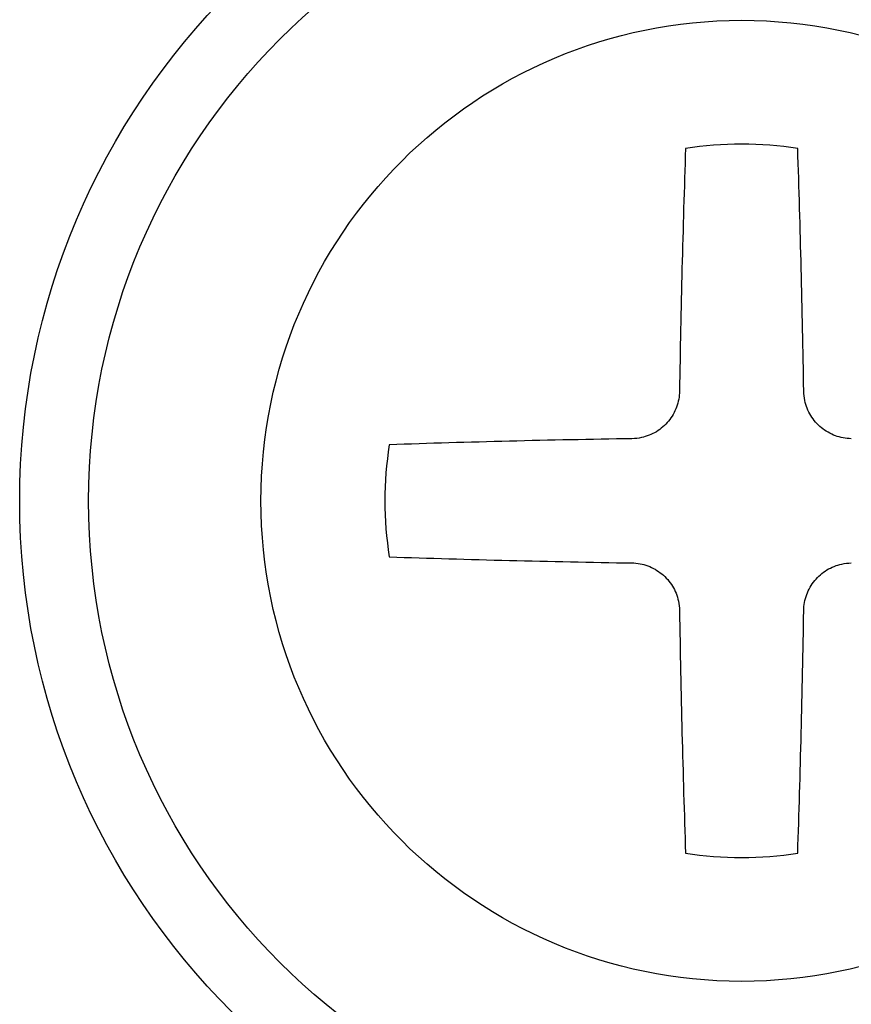
# Model space of a CAD drawing. Units: millimetres. Extents: x 2655 to 3068, y -1583 to -1296.
# Drawn here: x 2728 to 2731, y -1443 to -1439 of the extents above; entities that cross this region are included whole.
import ezdxf

# ---------------------------------------------------------------- set-up
doc = ezdxf.new("R2010")
doc.units = ezdxf.units.MM
doc.layers.add('SHEET', color=7, linetype='Continuous')

msp = doc.modelspace()

# ---------------------------------------------------------------- linework, layer by layer
at = {"layer": 'SHEET', "color": 7, "linetype": 'Continuous'}
for radius in [3, 2.7135, 1.9975]:
    msp.add_circle((2730.7127, -1440.8471), radius, dxfattribs=at)
for start, end in [(80.9605, 99.0395), (170.9605, 189.0395), (260.9605, 279.0395)]:
    msp.add_arc((2730.7127, -1440.8471), 1.4826, start, end, dxfattribs=at)
for centre, major_axis, start_param, end_param in [((2730.8846, -1440.8484), (0.0395, 4.9969), 1.273815, 1.479878), ((2730.5407, -1440.8484), (0.0395, -4.9969), -4.62147, -4.415408), ((2730.714, -1441.019), (4.9969, 0.0395), -4.62147, -4.415408), ((2730.714, -1440.6751), (-4.9969, 0.0395), 1.273815, 1.479878), ((2730.8846, -1440.8457), (-0.0395, 4.9969), -4.62147, -4.415408), ((2730.5407, -1440.8457), (-0.0395, -4.9969), 1.273815, 1.479878)]:
    msp.add_ellipse(centre, major_axis=major_axis, ratio=0.087156, start_param=start_param, end_param=end_param, dxfattribs=at)
for points in [[(2730.4545, -1440.3913), (2730.4541, -1440.4137), (2730.4499, -1440.4363), (2730.4345, -1440.4783), (2730.423, -1440.4984), (2730.3946, -1440.5329), (2730.3773, -1440.548), (2730.3392, -1440.5712), (2730.3179, -1440.5797), (2730.2833, -1440.5872), (2730.2701, -1440.5887), (2730.2569, -1440.5889)], [(2731.1684, -1440.5889), (2731.1461, -1440.5885), (2731.1234, -1440.5843), (2731.0814, -1440.5689), (2731.0614, -1440.5574), (2731.0268, -1440.529), (2731.0117, -1440.5117), (2730.9885, -1440.4736), (2730.98, -1440.4523), (2730.9726, -1440.4177), (2730.971, -1440.4045), (2730.9708, -1440.3913)], [(2730.2569, -1441.1052), (2730.2793, -1441.1056), (2730.3019, -1441.1098), (2730.3439, -1441.1252), (2730.364, -1441.1367), (2730.3985, -1441.1651), (2730.4136, -1441.1825), (2730.4368, -1441.2206), (2730.4453, -1441.2418), (2730.4528, -1441.2764), (2730.4543, -1441.2896), (2730.4545, -1441.3028)], [(2730.9708, -1441.3028), (2730.9712, -1441.2805), (2730.9754, -1441.2578), (2730.9908, -1441.2158), (2731.0023, -1441.1958), (2731.0307, -1441.1612), (2731.0481, -1441.1461), (2731.0861, -1441.1229), (2731.1074, -1441.1144), (2731.142, -1441.107), (2731.1552, -1441.1054), (2731.1684, -1441.1052)]]:
    msp.add_open_spline(points, degree=3, knots=[0, 0, 0, 0, 0.218694, 0.218694, 0.437462, 0.437462, 0.655107, 0.655107, 0.872341, 0.872341, 1, 1, 1, 1], dxfattribs=at)

doc.saveas('drawing.dxf')
